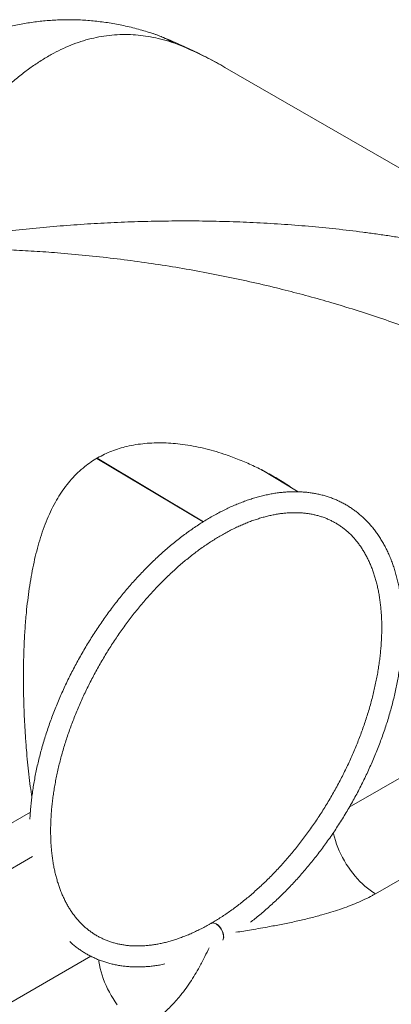
# Model space of a CAD drawing. Units: millimetres. Extents: x 0 to 42, y 0 to 29.8.
# Drawn here: x 32.2 to 34.2, y 19.3 to 24.5 of the extents above; entities that cross this region are included whole.
import ezdxf

# ---------------------------------------------------------------- set-up
doc = ezdxf.new("R2010")
doc.units = ezdxf.units.MM

msp = doc.modelspace()

# ---------------------------------------------------------------- linework, layer by layer
at = {"color": 7, "linetype": 'Continuous', "lineweight": 15}
for p, q in [((35.6227607, 22.9145272), (33.2657381, 24.2752074)), ((32.5802673, 22.1799041), (33.1493598, 21.8399031)), ((32.5814029, 22.1806101), (33.1504932, 21.8406104)), ((33.6582234, 22.000861), (33.462907, 22.1175517)), ((36.6320762, 21.3246018), (34.0724214, 19.8469445))]:
    msp.add_line(p, q, dxfattribs=at)
at = {"color": 8, "linetype": 'Continuous', "lineweight": 15}
for p, q in [((33.9318438, 20.3101071), (36.1444339, 21.5874082)), ((30.8348689, 19.4826422), (32.2241066, 20.2846321)), ((32.2360675, 20.0464274), (30.864037, 19.2543711)), ((30.2800863, 18.2019924), (32.5485549, 19.5115514))]:
    msp.add_line(p, q, dxfattribs=at)
at = {"color": 8, "linetype": 'Continuous', "lineweight": 15, "flags": 128}
for points in [[(33.8460652, 20.1739127), (33.8473916, 20.1680573), (33.852036, 20.1498341), (33.8574846, 20.1314989), (33.8637174, 20.1131186), (33.8707118, 20.0947601), (33.8784423, 20.0764906), (33.8868805, 20.0583766), (33.8959957, 20.0404843), (33.9057548, 20.0228789), (33.9161219, 20.0056247), (33.9270594, 19.9887847), (33.9385273, 19.9724203), (33.9504837, 19.9565911), (33.9628851, 19.9413551), (33.9756862, 19.9267677), (33.9888402, 19.9128822), (34.0022993, 19.8997493), (34.0160142, 19.8874168), (34.0299349, 19.8759298), (34.0440107, 19.8653302), (34.0581901, 19.8556567), (34.0724214, 19.8469445)], [(32.6896092, 19.2514352), (32.6781414, 19.2677997), (32.6672039, 19.2846397), (32.6568367, 19.3018939), (32.6470777, 19.3194992), (32.6379625, 19.3373915), (32.6295242, 19.3555055), (32.6217938, 19.3737751), (32.6147994, 19.3921335), (32.6085665, 19.4105139), (32.603118, 19.4288491), (32.5984735, 19.4470723), (32.5946502, 19.4651169), (32.591662, 19.4829171), (32.5903651, 19.4926903)]]:
    msp.add_lwpolyline(points, dxfattribs=at)
at = {"color": 7, "linetype": 'Continuous', "lineweight": 15, "flags": 128}
for points in [[(33.2189926, 19.6848062), (33.2132097, 19.6876557), (33.2075498, 19.6894667), (33.2021335, 19.6902008), (33.1970762, 19.6898422), (33.1924856, 19.6883986), (33.1909146, 19.6875887)], [(33.2196699, 19.6851973), (33.2138874, 19.6880469), (33.2082284, 19.6898585), (33.2028136, 19.6905934), (33.1977584, 19.6902361), (33.1931706, 19.688794), (33.1912524, 19.6877789)], [(33.2544106, 19.5977711), (33.2565615, 19.602425), (33.2580301, 19.6080573), (33.2586665, 19.6143478), (33.2584569, 19.6211623), (33.2574058, 19.6283556), (33.2555358, 19.6357744), (33.2528866, 19.6432606), (33.2495146, 19.6506546), (33.2454919, 19.6577988), (33.240904, 19.6645409), (33.2358488, 19.6707373), (33.230434, 19.676256), (33.2247751, 19.6809791), (33.2189926, 19.6848062)], [(33.2551312, 19.5981871), (33.2572782, 19.6028387), (33.2587427, 19.6084687), (33.2593746, 19.6147566), (33.2591607, 19.6215686), (33.2581054, 19.6287595), (33.2562313, 19.6361759), (33.2535782, 19.6436598), (33.2502027, 19.6510518), (33.2461768, 19.6581942), (33.2415863, 19.6649348), (33.2365289, 19.67113), (33.2311126, 19.6766477), (33.2254527, 19.6813703), (33.2196699, 19.6851973)]]:
    msp.add_lwpolyline(points, dxfattribs=at)
at = {"color": 8, "linetype": 'Continuous', "lineweight": 15}
for centre, radius, start, end in [((32.6552324, 23.7943021), 0.699033, 61.1104964, 72.1937055), ((32.7163858, 23.9274912), 0.5529799, 59.9910428, 68.6106979), ((32.2592016, 22.530704), 2.0140526, 60.0160888, 68.6345832)]:
    msp.add_arc(centre, radius, start, end, dxfattribs=at)
at = {"color": 7, "linetype": 'Continuous', "lineweight": 15}
msp.add_arc((32.614205, 23.666422), 0.8333333, 68.6154883, 72.1826951, dxfattribs=at)
for points, knots in [([(32.8690129, 24.4599105), (32.8565921, 24.4638142), (32.8312841, 24.4717681), (32.792787, 24.4824608), (32.7538069, 24.492258), (32.7149315, 24.5008984), (32.6761624, 24.5084228), (32.6374932, 24.5148361), (32.5989248, 24.5201508), (32.5604637, 24.5243762), (32.5221054, 24.5275218), (32.4839503, 24.5295944), (32.4457857, 24.5306088), (32.40779, 24.5305594), (32.3699167, 24.5294523), (32.3322203, 24.5272935), (32.2947144, 24.5240904), (32.2574163, 24.5198509), (32.2203456, 24.5145839), (32.183523, 24.5082999), (32.1469687, 24.5010103), (32.1107003, 24.4927272), (32.0747338, 24.4834634), (32.0390841, 24.473232), (32.0037644, 24.4620466), (31.9687866, 24.4499212), (31.9341603, 24.4368693), (31.8998926, 24.4229049), (31.8659886, 24.4080383), (31.8324487, 24.3922897), (31.7992764, 24.3756362), (31.7681014, 24.3590876), (31.7481944, 24.3476958), (31.7389891, 24.342428)], [0, 0, 0, 0, 0.032986582, 0.06721126, 0.101045996, 0.13453795, 0.167731169, 0.200666697, 0.233382785, 0.26591516, 0.298297326, 0.330577119, 0.362604111, 0.394553125, 0.426372471, 0.458088309, 0.489726058, 0.521310463, 0.552865804, 0.584410062, 0.615965324, 0.64755571, 0.679205643, 0.710940069, 0.742784698, 0.774766241, 0.806912674, 0.839253511, 0.871820104, 0.904645964, 0.937767114, 0.971222477, 1, 1, 1, 1]), ([(32.9929507, 24.4063426), (32.9742141, 24.41224), (32.9367327, 24.4240374), (32.8817387, 24.4366118), (32.8275753, 24.4455576), (32.7725928, 24.4507484), (32.7167856, 24.451945), (32.6601916, 24.4487991), (32.6044232, 24.4413991), (32.5492789, 24.4298233), (32.4947067, 24.4141411), (32.4409587, 24.3945326), (32.3881165, 24.3712151), (32.3351461, 24.3438511), (32.2817364, 24.3121554), (32.2278806, 24.2759834), (32.1745151, 24.2360128), (32.1220911, 24.1927446), (32.0705484, 24.1463792), (32.0198387, 24.0971053), (31.9694486, 24.044564), (31.9192651, 23.9887366), (31.8692579, 23.9296724), (31.8195641, 23.8676239), (31.7702354, 23.8027876), (31.7206493, 23.7344388), (31.6706138, 23.6622849), (31.6201072, 23.5862609), (31.5696976, 23.5072835), (31.5259605, 23.4361482), (31.4888528, 23.3740691), (31.4647567, 23.332928), (31.4500647, 23.3075034), (31.4454457, 23.2994758), (31.4445871, 23.2979824), (31.4444932, 23.297819)], [0, 0, 0, 0, 0.0306806997, 0.0613750914, 0.0920710458, 0.1227538774, 0.1563565908, 0.1899733323, 0.2235915641, 0.2571963104, 0.2910717884, 0.3249474702, 0.3582634669, 0.3915796186, 0.4267834894, 0.4619981802, 0.4972136441, 0.5324185696, 0.5666467021, 0.6008834864, 0.6351207107, 0.6693494433, 0.703751015, 0.7381526424, 0.7722079731, 0.8062633432, 0.8415572191, 0.8768592332, 0.9121613772, 0.9474554301, 0.9688643909, 0.9902733526, 0.9981921343, 0.9998021604, 1, 1, 1, 1]), ([(33.2657507, 24.2750881), (33.2621183, 24.2772191), (33.2435713, 24.2880996), (33.2095887, 24.3068249), (33.1637998, 24.3312186), (33.1174697, 24.3546118), (33.0706597, 24.3770941), (33.0233631, 24.39864), (32.9763995, 24.4188922), (32.941205, 24.4332798), (32.9219622, 24.4408488), (32.9180592, 24.442384)], [0, 0, 0, 0, 0.032733079, 0.167133057, 0.30152897, 0.435945093, 0.570407912, 0.704943776, 0.839578827, 0.967462758, 1, 1, 1, 1]), ([(31.4444932, 23.297819), (31.4447763, 23.2978733), (31.4473633, 23.2983688), (31.4612817, 23.301028), (31.5055495, 23.3093769), (31.5781473, 23.3225185), (31.6883416, 23.3412551), (31.8167782, 23.3612695), (31.9634086, 23.3815765), (32.1098466, 23.3993283), (32.2561716, 23.4145465), (32.4022378, 23.427221), (32.5475173, 23.4373176), (32.6917911, 23.444856), (32.8365196, 23.4499207), (32.9820221, 23.4524417), (33.1282453, 23.4523261), (33.2735249, 23.4495442), (33.4198335, 23.4440165), (33.5668859, 23.4356116), (33.7146037, 23.4241883), (33.860763, 23.4098606), (33.9812564, 23.3954863), (34.0767856, 23.3825217), (34.1481079, 23.3720435), (34.2188911, 23.3608373), (34.288783, 23.3489602), (34.3577502, 23.336429), (34.4257965, 23.3232542), (34.4932208, 23.3093787), (34.5690677, 23.2928251), (34.6529265, 23.2732318), (34.744284, 23.250188), (34.8342332, 23.2257635), (34.9226766, 23.199963), (35.0095106, 23.1728016), (35.0885914, 23.1463155), (35.1602649, 23.1208269), (35.2248834, 23.0965829), (35.2883055, 23.0716058), (35.3294174, 23.0543102), (35.3499733, 23.0456624)], [0, 0, 0, 0, 0.0001978384, 0.0018078543, 0.0097265862, 0.0311336314, 0.0525442391, 0.0867617498, 0.120979246, 0.1552558562, 0.1895324397, 0.2239220955, 0.2583272433, 0.2924199069, 0.3265282027, 0.3617537145, 0.3969791478, 0.4322788636, 0.4675784784, 0.5044112303, 0.5412438308, 0.5781739553, 0.6151038873, 0.6336670118, 0.6522301217, 0.6708075733, 0.6893850085, 0.7077023307, 0.7260196356, 0.7443522932, 0.7626849312, 0.7884898885, 0.8142977437, 0.8401023806, 0.8660240459, 0.8919490782, 0.9178703261, 0.938386266, 0.9589021494, 0.9794511073, 1, 1, 1, 1]), ([(35.5313151, 22.1938429), (35.5045149, 22.2141959), (35.4509067, 22.254908), (35.3661429, 22.3146177), (35.2829337, 22.3701811), (35.2016387, 22.4216321), (35.1229157, 22.4691629), (35.0421634, 22.5156833), (34.9595025, 22.5611354), (34.8676079, 22.6093619), (34.7659751, 22.6599487), (34.6549203, 22.7120486), (34.5422444, 22.7618672), (34.4252652, 22.810607), (34.3030876, 22.8584041), (34.1756782, 22.9050248), (34.0461517, 22.949267), (33.9180637, 22.9899986), (33.7917106, 23.0273939), (33.6673437, 23.0616457), (33.5368346, 23.0949681), (33.4000951, 23.1270333), (33.2570715, 23.1574997), (33.1127512, 23.1851997), (32.9667174, 23.2101947), (32.819056, 23.2324164), (32.6698543, 23.2518082), (32.5198039, 23.2682585), (32.3779392, 23.2809416), (32.2444865, 23.2904171), (32.1195992, 23.2972171), (31.9944053, 23.3019619), (31.8728243, 23.3045539), (31.7549344, 23.3051958), (31.6437301, 23.3041165), (31.5542691, 23.3019381), (31.4953371, 23.2998937), (31.4680482, 23.2988161), (31.4554064, 23.2982887), (31.4491797, 23.2980225), (31.4461664, 23.297892), (31.4447703, 23.2978311), (31.4444932, 23.297819)], [0, 0, 0, 0, 0.028201984, 0.056412291, 0.084615137, 0.108449053, 0.132294964, 0.15614571, 0.179993181, 0.203828406, 0.233939529, 0.264050859, 0.29351712, 0.322983544, 0.354686628, 0.38640344, 0.418121196, 0.449825569, 0.479075782, 0.508330878, 0.537581414, 0.570178155, 0.602786863, 0.63539613, 0.667993635, 0.700964799, 0.733947284, 0.76693013, 0.799901786, 0.827029304, 0.854162798, 0.881296379, 0.908424014, 0.93305178, 0.95767955, 0.980402875, 0.990921415, 0.995793864, 0.998051246, 0.999097115, 0.999820792, 1, 1, 1, 1]), ([(32.231973, 20.3635702), (32.2292395, 20.3829914), (32.2235124, 20.4236809), (32.215963, 20.4866703), (32.2090442, 20.5520474), (32.2027091, 20.6220145), (32.197122, 20.6965511), (32.1925241, 20.7755896), (32.1892516, 20.8547844), (32.1873347, 20.9338657), (32.1868043, 21.0125647), (32.1877335, 21.0944238), (32.1904208, 21.1792415), (32.1952795, 21.2667522), (32.2017998, 21.3464039), (32.2095397, 21.4183374), (32.2180885, 21.4827933), (32.2282835, 21.5462303), (32.2401965, 21.6082043), (32.253933, 21.6686648), (32.2696698, 21.7275211), (32.2877015, 21.7848949), (32.3082242, 21.8404961), (32.3314448, 21.8940286), (32.3566003, 21.9433803), (32.3836388, 21.9885773), (32.412351, 22.029723), (32.4438336, 22.0683445), (32.478098, 22.104069), (32.5131805, 22.1348361), (32.5486907, 22.1609047), (32.5840369, 22.1828581), (32.6211706, 22.2022504), (32.659863, 22.2190041), (32.6998772, 22.2330529), (32.7428893, 22.2448216), (32.7889533, 22.2538815), (32.8379718, 22.2600407), (32.8878362, 22.2630761), (32.9382487, 22.2631509), (32.9889163, 22.2604237), (33.0413052, 22.2548524), (33.0952829, 22.2462979), (33.1507266, 22.2346704), (33.2058117, 22.2203877), (33.2671051, 22.2015444), (33.3342134, 22.1771561), (33.4065119, 22.1461723), (33.4775759, 22.1111588), (33.5468342, 22.0718404), (33.5962454, 22.0414411), (33.6215944, 22.0231961), (33.6252845, 22.0205401)], [0, 0, 0, 0, 0.018126563, 0.037977199, 0.057819412, 0.07762739, 0.101161811, 0.124749014, 0.148368789, 0.171995296, 0.195598056, 0.219142873, 0.24604312, 0.272960758, 0.299861605, 0.320518768, 0.341192187, 0.361864177, 0.382519389, 0.402860916, 0.423259745, 0.443675496, 0.464076314, 0.484440636, 0.504759101, 0.522849031, 0.540998215, 0.559155982, 0.577283083, 0.595354433, 0.610504229, 0.625709593, 0.640945843, 0.656184995, 0.67139707, 0.686551358, 0.703713716, 0.720921411, 0.738164372, 0.755421243, 0.772661086, 0.78984494, 0.808717547, 0.827608506, 0.846503063, 0.86538058, 0.891236903, 0.917110848, 0.942969634, 0.969237946, 0.995521947, 1, 1, 1, 1]), ([(33.4027123, 19.6944747), (33.4104477, 19.7004152), (33.4271746, 19.7132609), (33.4526994, 19.7339511), (33.4793003, 19.7563242), (33.5056908, 19.7794487), (33.5318569, 19.80328), (33.5577789, 19.8278065), (33.5834385, 19.8530073), (33.6088175, 19.8788635), (33.6338977, 19.9053551), (33.6586612, 19.932462), (33.6830902, 19.9601636), (33.7071674, 19.9884388), (33.7308753, 20.0172663), (33.7541969, 20.0466245), (33.7771154, 20.0764911), (33.7996142, 20.1068439), (33.821677, 20.1376602), (33.8432877, 20.1689169), (33.8644306, 20.2005907), (33.8850902, 20.232658), (33.9052514, 20.2650951), (33.9248993, 20.2978778), (33.9440195, 20.3309818), (33.9625977, 20.3643826), (33.9806202, 20.3980554), (33.9980734, 20.4319751), (34.0149444, 20.4661169), (34.0312204, 20.5004555), (34.0468891, 20.5349656), (34.0619388, 20.5696219), (34.0763578, 20.604399), (34.0901351, 20.6392712), (34.1032601, 20.674213), (34.1157225, 20.7091988), (34.1275124, 20.7442031), (34.1386206, 20.7792003), (34.1490379, 20.8141647), (34.158756, 20.8490709), (34.1677666, 20.8838935), (34.1760622, 20.9186069), (34.1836354, 20.9531859), (34.1904796, 20.9876052), (34.1965882, 21.0218398), (34.2019555, 21.0558644), (34.2065758, 21.0896544), (34.2104442, 21.1231847), (34.2135561, 21.1564306), (34.2159073, 21.1893676), (34.217494, 21.2219711), (34.2183132, 21.2542167), (34.2183619, 21.28608), (34.217638, 21.3175366), (34.2161398, 21.3485623), (34.2138661, 21.3791325), (34.2108165, 21.4092225), (34.2069911, 21.438808), (34.2023908, 21.4678646), (34.1970174, 21.496368), (34.1908734, 21.5242939), (34.1839622, 21.5516182), (34.1762884, 21.5783168), (34.1678574, 21.6043659), (34.158676, 21.6297421), (34.1487521, 21.6544222), (34.1380947, 21.6783838), (34.126714, 21.7016052), (34.1146216, 21.7240655), (34.1018299, 21.7457452), (34.0883526, 21.7666256), (34.0742038, 21.7866898), (34.0593986, 21.805922), (34.0439526, 21.8243081), (34.0278813, 21.8418354), (34.0112006, 21.8584926), (33.993926, 21.8742698), (33.9760731, 21.8891582), (33.9576568, 21.9031498), (33.9386917, 21.9162378), (33.9191917, 21.9284154), (33.8991709, 21.9396763), (33.8786437, 21.9500141), (33.8576242, 21.9594225), (33.8361265, 21.9678957), (33.8141636, 21.9754279), (33.7917488, 21.9820135), (33.7688957, 21.9876468), (33.7456185, 21.9923218), (33.7219323, 21.9960331), (33.697853, 21.9987752), (33.6733973, 22.0005433), (33.6485834, 22.0013329), (33.6234301, 22.0011407), (33.5979575, 21.9999641), (33.5721864, 21.9978019), (33.5461385, 21.9946538), (33.5198362, 21.9905211), (33.4933023, 21.9854062), (33.4665598, 21.9793129), (33.4396319, 21.9722463), (33.4125421, 21.9642126), (33.3853134, 21.9552193), (33.3579688, 21.9452749), (33.3305312, 21.9343887), (33.3030229, 21.9225712), (33.2754662, 21.9098335), (33.2478828, 21.8961874), (33.2202942, 21.8816456), (33.1927219, 21.8662212), (33.1651869, 21.8499283), (33.1377098, 21.8327811), (33.110311, 21.8147944), (33.0830105, 21.7959836), (33.0558279, 21.7763643), (33.0287829, 21.7559526), (33.0018949, 21.7347653), (32.9751831, 21.7128193), (32.9486665, 21.6901322), (32.9223641, 21.6667219), (32.8962945, 21.6426067), (32.8704764, 21.6178055), (32.844928, 21.5923373), (32.8196677, 21.5662218), (32.7947134, 21.5394789), (32.770083, 21.512129), (32.7457941, 21.484193), (32.7218642, 21.4556919), (32.6983104, 21.4266472), (32.6751498, 21.3970808), (32.652399, 21.3670149), (32.6300745, 21.3364719), (32.6081926, 21.3054748), (32.5867692, 21.2740466), (32.5658198, 21.2422109), (32.5453599, 21.2099911), (32.5254045, 21.1774114), (32.5059682, 21.1444959), (32.4870655, 21.1112689), (32.4687103, 21.0777552), (32.4509164, 21.0439795), (32.433697, 21.009967), (32.4170651, 20.9757426), (32.4010332, 20.9413316), (32.3856133, 20.9067593), (32.3708173, 20.8720511), (32.3566564, 20.8372325), (32.3431416, 20.8023291), (32.3302833, 20.7673664), (32.3180916, 20.73237), (32.3065762, 20.6973655), (32.2957463, 20.6623785), (32.2856107, 20.6274345), (32.2761777, 20.5925591), (32.2674553, 20.5577776), (32.2594509, 20.5231155), (32.2521717, 20.488598), (32.2456241, 20.4542504), (32.2398148, 20.4200978), (32.2347479, 20.3861646), (32.2304347, 20.3524784), (32.2268577, 20.3190535), (32.224105, 20.285954), (32.2224576, 20.2617292), (32.2219669, 20.2486582), (32.2218819, 20.2463946)], [0, 0, 0, 0, 0.005342121, 0.011551646, 0.017759452, 0.023965521, 0.030169862, 0.036372502, 0.042573486, 0.048772872, 0.054970731, 0.061167141, 0.067362189, 0.073555968, 0.079748576, 0.085940114, 0.092130687, 0.098320403, 0.104509369, 0.110697697, 0.116885497, 0.123072883, 0.129259967, 0.135446861, 0.141633681, 0.14782054, 0.154007515, 0.160194719, 0.166382266, 0.172570272, 0.178758849, 0.184948111, 0.191138173, 0.197329145, 0.203521139, 0.209714265, 0.21590863, 0.222104339, 0.228301493, 0.234500189, 0.240700516, 0.24690256, 0.253106393, 0.259312079, 0.265519668, 0.271729192, 0.277940665, 0.284154075, 0.290369382, 0.296586513, 0.302805355, 0.309025748, 0.315247479, 0.321470272, 0.327693782, 0.333917534, 0.340140873, 0.346363157, 0.352583634, 0.358801442, 0.365015603, 0.371225025, 0.37742851, 0.383624763, 0.389812416, 0.395990053, 0.402156249, 0.408309613, 0.414448843, 0.42057278, 0.426680472, 0.432771235, 0.438844702, 0.444900874, 0.450940154, 0.456963362, 0.462971738, 0.468966924, 0.474950933, 0.480926091, 0.486894977, 0.492860351, 0.49882483, 0.504790564, 0.510760373, 0.516736947, 0.522722765, 0.528720026, 0.534730596, 0.540755965, 0.546797221, 0.552855046, 0.558929717, 0.565021138, 0.571128871, 0.577252185, 0.58339011, 0.589541498, 0.595705072, 0.601879488, 0.608063377, 0.61425539, 0.620454227, 0.626658666, 0.632867578, 0.639079938, 0.64529483, 0.651511448, 0.657729091, 0.663947148, 0.670164977, 0.676382187, 0.682598458, 0.688813538, 0.695027232, 0.701239394, 0.707449925, 0.713658759, 0.719865863, 0.726071231, 0.73227488, 0.738476844, 0.744677174, 0.750875934, 0.757073197, 0.763269045, 0.769463569, 0.775656862, 0.781849025, 0.788040161, 0.794230374, 0.800419773, 0.806608468, 0.812796569, 0.818984189, 0.825171438, 0.831358432, 0.837545283, 0.843732105, 0.849918997, 0.856106051, 0.86229338, 0.868481099, 0.874669321, 0.880858162, 0.887047734, 0.89323815, 0.899429522, 0.905621961, 0.911815575, 0.918010471, 0.924206752, 0.930404518, 0.936603863, 0.942804875, 0.949007634, 0.955212209, 0.96141866, 0.967627028, 0.97383734, 0.980049599, 0.986263782, 0.992479838, 0.998697677, 1, 1, 1, 1]), ([(33.1909124, 19.6875875), (33.1864742, 19.6850502), (33.1735779, 19.6776773), (33.1522628, 19.6661208), (33.1270119, 19.6532124), (33.1018639, 19.6411911), (33.0768396, 19.6300496), (33.0519605, 19.619798), (33.0272476, 19.6104408), (33.002721, 19.6019827), (32.9784002, 19.5944272), (32.954304, 19.5877773), (32.9304504, 19.582035), (32.9068565, 19.577202), (32.8835387, 19.5732793), (32.860512, 19.5702677), (32.8377908, 19.5681677), (32.8153884, 19.56698), (32.793317, 19.5667053), (32.7715885, 19.5673446), (32.7502137, 19.5688995), (32.7292037, 19.5713722), (32.7085692, 19.5747653), (32.6883219, 19.579082), (32.6684742, 19.5843256), (32.6490401, 19.5904992), (32.6300354, 19.5976052), (32.6114778, 19.6056442), (32.593387, 19.614615), (32.5757843, 19.6245132), (32.558693, 19.6353303), (32.5421367, 19.647054), (32.5261373, 19.6596686), (32.510713, 19.6731573), (32.4958788, 19.6875026), (32.4816469, 19.7026864), (32.468027, 19.7186912), (32.4550269, 19.7355), (32.4426525, 19.7530968), (32.4309089, 19.7714668), (32.4198006, 19.7905957), (32.4093321, 19.8104699), (32.3995078, 19.8310759), (32.3903324, 19.8524005), (32.381811, 19.8744301), (32.3739489, 19.8971506), (32.3667518, 19.9205474), (32.3602254, 19.9446051), (32.3543756, 19.9693074), (32.3492081, 19.9946373), (32.3447287, 20.0205767), (32.3409427, 20.0471069), (32.3378553, 20.0742079), (32.3354711, 20.1018592), (32.3337944, 20.1300392), (32.3328288, 20.1587254), (32.3325774, 20.1878946), (32.3330426, 20.2175231), (32.3342263, 20.2475869), (32.3361295, 20.2780611), (32.3387526, 20.3089206), (32.3420955, 20.3401395), (32.346157, 20.3716917), (32.3509357, 20.4035505), (32.356429, 20.4356892), (32.3626339, 20.4680804), (32.3695466, 20.5006965), (32.3771626, 20.53351), (32.3854767, 20.5664928), (32.3944829, 20.5996169), (32.4041748, 20.632854), (32.4145451, 20.6661757), (32.4255859, 20.6995538), (32.4372886, 20.7329597), (32.4496442, 20.766365), (32.4626428, 20.7997414), (32.476274, 20.8330604), (32.4905269, 20.8662937), (32.5053897, 20.8994131), (32.5208505, 20.9323905), (32.5368963, 20.965198), (32.553514, 20.9978078), (32.5706897, 21.0301924), (32.5884092, 21.0623242), (32.6066574, 21.0941763), (32.6254191, 21.1257218), (32.6446784, 21.1569339), (32.6644189, 21.1877863), (32.6846238, 21.2182532), (32.7052759, 21.2483089), (32.7263575, 21.2779282), (32.7478506, 21.3070864), (32.7697367, 21.3357591), (32.7919968, 21.3639223), (32.8146119, 21.3915527), (32.8375622, 21.4186273), (32.8608278, 21.4451236), (32.8843885, 21.4710197), (32.9082236, 21.4962943), (32.9323124, 21.5209267), (32.9566336, 21.5448966), (32.9811659, 21.5681847), (33.0058876, 21.5907721), (33.0307769, 21.6126405), (33.0558118, 21.6337726), (33.08097, 21.6541517), (33.1062293, 21.6737617), (33.1315671, 21.6925876), (33.1569611, 21.7106149), (33.1823886, 21.7278301), (33.2078271, 21.7442206), (33.2332542, 21.7597745), (33.2586474, 21.774481), (33.2839844, 21.7883299), (33.3092432, 21.8013123), (33.3344021, 21.8134199), (33.3594391, 21.8246454), (33.3843329, 21.8349823), (33.4090626, 21.8444251), (33.4336079, 21.8529693), (33.4579492, 21.8606111), (33.4820676, 21.8673476), (33.5059451, 21.8731766), (33.5295645, 21.8780966), (33.5529094, 21.8821062), (33.5759644, 21.8852049), (33.5987154, 21.8873919), (33.6211488, 21.8886667), (33.6432523, 21.8890287), (33.6650141, 21.8884767), (33.6864231, 21.8870093), (33.7074685, 21.8846244), (33.7281393, 21.8813193), (33.7484241, 21.877091), (33.7683105, 21.871936), (33.7877848, 21.8658513), (33.8068312, 21.8588345), (33.8254323, 21.8508845), (33.8435686, 21.8420026), (33.8612189, 21.8321927), (33.87836, 21.8214629), (33.8949683, 21.8098252), (33.9110217, 21.7972949), (33.9265016, 21.7838889), (33.9413928, 21.7696247), (33.9556827, 21.7545202), (33.9693613, 21.7385931), (33.982421, 21.7218604), (33.9948554, 21.7043381), (34.0066594, 21.6860413), (34.0178285, 21.6669843), (34.0283583, 21.6471808), (34.0382444, 21.626644), (34.0474819, 21.6053874), (34.056066, 21.5834246), (34.0639913, 21.5607694), (34.0712521, 21.5374366), (34.0778429, 21.5134413), (34.0837576, 21.4887999), (34.0889905, 21.4635291), (34.0935358, 21.4376471), (34.0973883, 21.4111726), (34.1005426, 21.3841252), (34.1029942, 21.3565255), (34.1047386, 21.3283951), (34.1057722, 21.2997562), (34.106092, 21.2706321), (34.1056952, 21.2410464), (34.1045803, 21.2110232), (34.1027458, 21.180587), (34.1001914, 21.1497633), (34.0969173, 21.1185776), (34.0929243, 21.0870561), (34.088214, 21.0552253), (34.0827888, 21.0231122), (34.0766517, 20.990744), (34.0698064, 20.9581481), (34.0622574, 20.9253523), (34.0540098, 20.8923844), (34.0450694, 20.8592726), (34.0354427, 20.8260451), (34.0251368, 20.7927302), (34.0141597, 20.7593563), (34.0025198, 20.7259518), (33.9902261, 20.6925452), (33.9772885, 20.6591649), (33.9637172, 20.6258392), (33.9495233, 20.5925965), (33.9347181, 20.559465), (33.919314, 20.5264728), (33.9033234, 20.4936478), (33.8867598, 20.461018), (33.8696367, 20.4286107), (33.8519686, 20.3964535), (33.8337702, 20.3645735), (33.8150568, 20.3329977), (33.7958444, 20.3017526), (33.7761491, 20.2708647), (33.7559878, 20.2403599), (33.7353777, 20.2102638), (33.7143363, 20.1806018), (33.6928817, 20.1513985), (33.6710324, 20.1226784), (33.6488071, 20.0944654), (33.6262252, 20.0667832), (33.603306, 20.0396545), (33.5800696, 20.0131021), (33.5565363, 19.9871477), (33.5327264, 19.9618128), (33.508661, 19.9371182), (33.484361, 19.9130842), (33.459848, 19.8897301), (33.4351434, 19.8670751), (33.4102691, 19.8451372), (33.3852472, 19.8239341), (33.3600998, 19.8034824), (33.3348493, 19.7837983), (33.3095179, 19.7648967), (33.2841284, 19.7467933), (33.258703, 19.7294972), (33.233265, 19.7130376), (33.2108869, 19.6992465), (33.1970036, 19.6911398), (33.1915879, 19.6879774)], [0, 0, 0, 0, 0.002356962, 0.006848789, 0.011339635, 0.01582999, 0.020320202, 0.024810599, 0.0293017, 0.033794122, 0.038288591, 0.042785952, 0.047287177, 0.051793374, 0.056305787, 0.0608258, 0.065354921, 0.069894769, 0.074447038, 0.079013448, 0.083595681, 0.088195279, 0.092813537, 0.097451356, 0.102109091, 0.106786392, 0.111482063, 0.116193975, 0.120919049, 0.12565335, 0.130392293, 0.135129653, 0.139860251, 0.144579764, 0.149284637, 0.153972242, 0.158640922, 0.163289933, 0.167919321, 0.172529763, 0.177122403, 0.181698695, 0.186260275, 0.190808853, 0.195346132, 0.199873754, 0.204393258, 0.208906061, 0.213413443, 0.217916547, 0.222416377, 0.226913809, 0.231409596, 0.23590438, 0.240398703, 0.244892953, 0.249387449, 0.253882516, 0.258378416, 0.262875353, 0.267373484, 0.271872925, 0.276373757, 0.280876031, 0.285379771, 0.289884982, 0.294391651, 0.298899749, 0.303409235, 0.307920058, 0.312432159, 0.316945472, 0.321459926, 0.325975444, 0.330491948, 0.335009356, 0.339527582, 0.344046542, 0.348566149, 0.353086313, 0.357606947, 0.362127962, 0.366649267, 0.371170773, 0.375692389, 0.380214025, 0.384735567, 0.389256918, 0.393777988, 0.398298686, 0.402818922, 0.407338605, 0.411857646, 0.416375956, 0.420893445, 0.425410025, 0.429925612, 0.434440119, 0.438953465, 0.443465572, 0.447976363, 0.452485768, 0.456993725, 0.461500176, 0.466005074, 0.470508384, 0.475010085, 0.479510172, 0.484008661, 0.48850559, 0.493001028, 0.497495075, 0.501987873, 0.506479607, 0.510970517, 0.515460904, 0.519951123, 0.524441481, 0.52893249, 0.533424756, 0.537918995, 0.54241604, 0.54691685, 0.551422521, 0.555934283, 0.560453507, 0.56498169, 0.569520441, 0.574071449, 0.578636436, 0.583217087, 0.587814966, 0.592431396, 0.597067322, 0.601723158, 0.606398628, 0.611092622, 0.615803101, 0.620527076, 0.625260686, 0.629999395, 0.634737155, 0.639468595, 0.644189334, 0.648895733, 0.653585075, 0.658255608, 0.662906507, 0.667537748, 0.672149956, 0.676744237, 0.681322022, 0.685884934, 0.690434679, 0.694972965, 0.699501441, 0.704021657, 0.708535042, 0.713042891, 0.717546358, 0.722046461, 0.726544087, 0.731040002, 0.735534857, 0.740029203, 0.744523449, 0.749017906, 0.753512907, 0.758008718, 0.762505548, 0.767003559, 0.771502872, 0.776003568, 0.780505702, 0.785009302, 0.789514373, 0.794020904, 0.798528867, 0.803038222, 0.80754892, 0.812060902, 0.816574102, 0.82108845, 0.82560387, 0.830120284, 0.834637608, 0.83915576, 0.843674654, 0.848194202, 0.852714318, 0.857234911, 0.861755893, 0.866277174, 0.870798664, 0.875320274, 0.879841912, 0.884363468, 0.888884841, 0.893405942, 0.897926679, 0.902446963, 0.906966703, 0.911485809, 0.916004192, 0.920521763, 0.925038435, 0.92955412, 0.934068734, 0.938582194, 0.943094422, 0.947605342, 0.952114883, 0.95662298, 0.961129577, 0.965634625, 0.970138088, 0.974639944, 0.979140185, 0.983638825, 0.9881359, 0.992631477, 0.997125652, 1, 1, 1, 1]), ([(33.190912, 19.6875799), (33.186474, 19.6850456), (33.1735781, 19.6776815), (33.1522627, 19.6661194), (33.1270119, 19.6532128), (33.1018639, 19.641191), (33.0768396, 19.6300496), (33.0519605, 19.619798), (33.0272476, 19.6104408), (33.002721, 19.6019827), (32.9784002, 19.5944272), (32.954304, 19.5877773), (32.9304504, 19.582035), (32.9068565, 19.577202), (32.8835387, 19.5732793), (32.860512, 19.5702677), (32.8377908, 19.5681677), (32.8153884, 19.56698), (32.793317, 19.5667053), (32.7715885, 19.5673446), (32.7502137, 19.5688995), (32.7292037, 19.5713722), (32.7085692, 19.5747653), (32.6883219, 19.579082), (32.6684742, 19.5843256), (32.6490401, 19.5904992), (32.6300354, 19.5976052), (32.6114778, 19.6056442), (32.593387, 19.614615), (32.5757843, 19.6245132), (32.558693, 19.6353303), (32.5421367, 19.647054), (32.5261373, 19.6596686), (32.510713, 19.6731573), (32.4958788, 19.6875026), (32.4816469, 19.7026864), (32.468027, 19.7186912), (32.4550269, 19.7355), (32.4426525, 19.7530968), (32.4309089, 19.7714668), (32.4198006, 19.7905957), (32.4093321, 19.8104699), (32.3995078, 19.8310759), (32.3903324, 19.8524005), (32.381811, 19.8744301), (32.3739489, 19.8971506), (32.3667518, 19.9205474), (32.3602254, 19.9446051), (32.3543756, 19.9693074), (32.3492081, 19.9946373), (32.3447287, 20.0205767), (32.3409427, 20.0471069), (32.3378553, 20.0742079), (32.3354711, 20.1018592), (32.3337944, 20.1300392), (32.3328288, 20.1587254), (32.3325774, 20.1878946), (32.3330426, 20.2175231), (32.3342263, 20.2475869), (32.3361295, 20.2780611), (32.3387526, 20.3089206), (32.3420955, 20.3401395), (32.346157, 20.3716917), (32.3509357, 20.4035505), (32.356429, 20.4356892), (32.3626339, 20.4680804), (32.3695466, 20.5006965), (32.3771626, 20.53351), (32.3854767, 20.5664928), (32.3944829, 20.5996169), (32.4041748, 20.632854), (32.4145451, 20.6661757), (32.4255859, 20.6995538), (32.4372886, 20.7329597), (32.4496442, 20.766365), (32.4626428, 20.7997414), (32.476274, 20.8330604), (32.4905269, 20.8662937), (32.5053897, 20.8994131), (32.5208505, 20.9323905), (32.5368963, 20.965198), (32.553514, 20.9978078), (32.5706897, 21.0301924), (32.5884092, 21.0623242), (32.6066574, 21.0941763), (32.6254191, 21.1257218), (32.6446784, 21.1569339), (32.6644189, 21.1877863), (32.6846238, 21.2182532), (32.7052759, 21.2483089), (32.7263575, 21.2779282), (32.7478506, 21.3070864), (32.7697367, 21.3357591), (32.7919968, 21.3639223), (32.8146119, 21.3915527), (32.8375622, 21.4186273), (32.8608278, 21.4451236), (32.8843885, 21.4710197), (32.9082236, 21.4962943), (32.9323124, 21.5209267), (32.9566336, 21.5448966), (32.9811659, 21.5681847), (33.0058876, 21.5907721), (33.0307769, 21.6126405), (33.0558118, 21.6337726), (33.08097, 21.6541517), (33.1062293, 21.6737617), (33.1315671, 21.6925876), (33.1569611, 21.7106149), (33.1823886, 21.7278301), (33.2078271, 21.7442206), (33.2332542, 21.7597745), (33.2586474, 21.774481), (33.2839844, 21.7883299), (33.3092432, 21.8013123), (33.3344021, 21.8134199), (33.3594391, 21.8246454), (33.3843329, 21.8349823), (33.4090626, 21.8444251), (33.4336079, 21.8529693), (33.4579492, 21.8606111), (33.4820676, 21.8673476), (33.5059451, 21.8731766), (33.5295645, 21.8780966), (33.5529094, 21.8821062), (33.5759644, 21.8852049), (33.5987154, 21.8873919), (33.6211488, 21.8886667), (33.6432523, 21.8890287), (33.6650141, 21.8884767), (33.6864231, 21.8870093), (33.7074685, 21.8846244), (33.7281393, 21.8813193), (33.7484241, 21.877091), (33.7683105, 21.871936), (33.7877848, 21.8658513), (33.8068312, 21.8588345), (33.8254323, 21.8508845), (33.8435686, 21.8420026), (33.8612189, 21.8321927), (33.87836, 21.8214629), (33.8949683, 21.8098252), (33.9110217, 21.7972949), (33.9265016, 21.7838889), (33.9413928, 21.7696247), (33.9556827, 21.7545202), (33.9693613, 21.7385931), (33.982421, 21.7218604), (33.9948554, 21.7043381), (34.0066594, 21.6860413), (34.0178285, 21.6669843), (34.0283583, 21.6471808), (34.0382444, 21.626644), (34.0474819, 21.6053874), (34.056066, 21.5834246), (34.0639913, 21.5607694), (34.0712521, 21.5374366), (34.0778429, 21.5134413), (34.0837576, 21.4887999), (34.0889905, 21.4635291), (34.0935358, 21.4376471), (34.0973883, 21.4111726), (34.1005426, 21.3841252), (34.1029942, 21.3565255), (34.1047386, 21.3283951), (34.1057722, 21.2997562), (34.106092, 21.2706321), (34.1056952, 21.2410464), (34.1045803, 21.2110232), (34.1027458, 21.180587), (34.1001914, 21.1497633), (34.0969173, 21.1185776), (34.0929243, 21.0870561), (34.088214, 21.0552253), (34.0827888, 21.0231122), (34.0766517, 20.990744), (34.0698064, 20.9581481), (34.0622574, 20.9253523), (34.0540098, 20.8923844), (34.0450694, 20.8592726), (34.0354427, 20.8260451), (34.0251368, 20.7927302), (34.0141597, 20.7593563), (34.0025198, 20.7259518), (33.9902261, 20.6925452), (33.9772885, 20.6591649), (33.9637172, 20.6258392), (33.9495233, 20.5925965), (33.9347181, 20.559465), (33.919314, 20.5264728), (33.9033234, 20.4936478), (33.8867598, 20.461018), (33.8696367, 20.4286107), (33.8519686, 20.3964535), (33.8337702, 20.3645735), (33.8150568, 20.3329977), (33.7958444, 20.3017526), (33.7761491, 20.2708647), (33.7559878, 20.2403599), (33.7353777, 20.2102638), (33.7143363, 20.1806018), (33.6928817, 20.1513985), (33.6710324, 20.1226784), (33.6488071, 20.0944654), (33.6262252, 20.0667832), (33.603306, 20.0396545), (33.5800696, 20.0131021), (33.5565363, 19.9871477), (33.5327264, 19.9618128), (33.508661, 19.9371182), (33.484361, 19.9130842), (33.459848, 19.8897301), (33.4351434, 19.8670751), (33.4102691, 19.8451372), (33.3852472, 19.8239341), (33.3600998, 19.8034824), (33.3348493, 19.7837983), (33.3095179, 19.7648966), (33.2841284, 19.7467936), (33.2587029, 19.7294958), (33.2332652, 19.7130428), (33.2108863, 19.6992301), (33.1967791, 19.6910311), (33.1911373, 19.6877124), (33.190912, 19.6875799)], [0, 0, 0, 0, 0.002356681, 0.00684797, 0.01133828, 0.015828098, 0.020317773, 0.024807634, 0.029298198, 0.033790083, 0.038284015, 0.042780838, 0.047281525, 0.051787182, 0.056299057, 0.060818529, 0.065347109, 0.069886414, 0.074438138, 0.079004003, 0.083585687, 0.088184736, 0.092802442, 0.097439706, 0.102096885, 0.106773626, 0.111468736, 0.116180085, 0.120904594, 0.125638329, 0.130376705, 0.1351135, 0.139843532, 0.14456248, 0.14926679, 0.153953836, 0.158621958, 0.163270413, 0.167899247, 0.172509138, 0.177101228, 0.181676974, 0.186238009, 0.190786043, 0.19532278, 0.19984986, 0.204368824, 0.208881087, 0.213387931, 0.217890496, 0.222389789, 0.226886683, 0.231381932, 0.235876178, 0.240369965, 0.244863677, 0.249357636, 0.253852166, 0.258347528, 0.262843927, 0.267341521, 0.271840424, 0.276340718, 0.280842453, 0.285345655, 0.289850328, 0.294356458, 0.298864017, 0.303372963, 0.307883247, 0.312394809, 0.316907583, 0.321421497, 0.325936475, 0.330452439, 0.334969307, 0.339486993, 0.344005413, 0.348524479, 0.353044103, 0.357564197, 0.362084671, 0.366605435, 0.3711264, 0.375647476, 0.380168572, 0.384689573, 0.389210384, 0.393730914, 0.398251071, 0.402770767, 0.40728991, 0.41180841, 0.416326179, 0.420843128, 0.425359169, 0.429874216, 0.434388183, 0.43890099, 0.443412557, 0.447922809, 0.452431675, 0.456939093, 0.461445005, 0.465949364, 0.470452136, 0.474953299, 0.479452848, 0.483950799, 0.488447191, 0.492942091, 0.497435601, 0.501927862, 0.506419059, 0.510909432, 0.515399283, 0.519888964, 0.524378786, 0.528869258, 0.533360987, 0.537854689, 0.542351196, 0.546851468, 0.5513566, 0.555867823, 0.560386506, 0.564914148, 0.569452356, 0.57400282, 0.578567261, 0.583147365, 0.587744695, 0.592360573, 0.596995944, 0.601651224, 0.606326135, 0.611019568, 0.615729484, 0.620452894, 0.625185937, 0.629924081, 0.634661274, 0.639392148, 0.644112323, 0.64881816, 0.65350694, 0.658176915, 0.662827258, 0.667457946, 0.672069602, 0.676663334, 0.681240572, 0.685802938, 0.69035214, 0.694889883, 0.699417817, 0.703937493, 0.708450339, 0.712957649, 0.717460577, 0.721960142, 0.726457231, 0.730952608, 0.735446925, 0.739940735, 0.744434443, 0.748928363, 0.753422827, 0.7579181, 0.762414393, 0.766911866, 0.77141064, 0.775910799, 0.780412395, 0.784915456, 0.789419989, 0.793925981, 0.798433405, 0.802942221, 0.80745238, 0.811963822, 0.816476483, 0.820990291, 0.825505172, 0.830021045, 0.83453783, 0.839055441, 0.843573795, 0.848092803, 0.852612378, 0.857132431, 0.861652872, 0.866173613, 0.870694563, 0.875215632, 0.879736729, 0.884257744, 0.888778577, 0.893299137, 0.897819334, 0.902339078, 0.906858278, 0.911376843, 0.915894686, 0.920411717, 0.924927849, 0.929442994, 0.933957068, 0.938469989, 0.942981678, 0.947492058, 0.95200106, 0.956508618, 0.961014676, 0.965519186, 0.970022111, 0.974523428, 0.979023131, 0.983521233, 0.988017771, 0.99251281, 0.997006448, 0.999880452, 1, 1, 1, 1]), ([(32.4348859, 19.590526), (32.4405486, 19.5854445), (32.4519918, 19.5751758), (32.4699761, 19.5608078), (32.4886061, 19.5471672), (32.5077918, 19.5344502), (32.5275033, 19.5226415), (32.5477308, 19.5117533), (32.5684587, 19.5017905), (32.5896731, 19.4927595), (32.6113604, 19.4846661), (32.6335077, 19.4775159), (32.6561014, 19.4713147), (32.6791277, 19.4660681), (32.7025721, 19.461782), (32.7264192, 19.458462), (32.7506528, 19.4561131), (32.7752555, 19.4547402), (32.800209, 19.4543473), (32.8254938, 19.4549366), (32.8510901, 19.4565141), (32.8769741, 19.4590657), (32.9031334, 19.4626467), (32.9258284, 19.4664331), (32.9398639, 19.4694165), (32.9450338, 19.4705154)], [0, 0, 0, 0, 0.043120009, 0.087136856, 0.131078223, 0.174962027, 0.218807821, 0.262636226, 0.306463757, 0.350308966, 0.394192264, 0.438132849, 0.482148161, 0.526253415, 0.570461232, 0.614781386, 0.659220663, 0.703782857, 0.748468871, 0.79327694, 0.838202932, 0.883240722, 0.928382598, 0.97361969, 1, 1, 1, 1])]:
    msp.add_open_spline(points, degree=3, knots=knots, dxfattribs=at)
at = {"color": 8, "linetype": 'Continuous', "lineweight": 15}
for points, knots in [([(34.0724214, 19.8469445), (34.0670989, 19.8439267), (34.0488522, 19.8335812), (34.0159591, 19.8169124), (33.9729793, 19.7975804), (33.9280895, 19.7796505), (33.881666, 19.7630284), (33.8340309, 19.7476484), (33.779262, 19.7316074), (33.7170919, 19.7152897), (33.6473539, 19.6990134), (33.576645, 19.6841812), (33.4969341, 19.6689718), (33.4129762, 19.6543022), (33.3526152, 19.6446341), (33.3248205, 19.6401821)], [0, 0, 0, 0, 0.026700622, 0.091534395, 0.156509822, 0.22162387, 0.286813177, 0.351962517, 0.416912537, 0.506576789, 0.596308604, 0.686080069, 0.775798425, 0.896760844, 1, 1, 1, 1]), ([(33.1816623, 19.5575408), (33.1741125, 19.5418249), (33.1576103, 19.5074733), (33.132436, 19.4593669), (33.1061087, 19.4132566), (33.0802398, 19.3720638), (33.0518322, 19.3314387), (33.0233952, 19.2953112), (32.995508, 19.2635794), (32.9688662, 19.2360803), (32.9400727, 19.2092805), (32.9090139, 19.1833662), (32.8755261, 19.1585545), (32.8466518, 19.1395657), (32.8287309, 19.1290321), (32.8235034, 19.1259595)], [0, 0, 0, 0, 0.101114614, 0.221015715, 0.311530726, 0.402099906, 0.492628186, 0.583087388, 0.648037419, 0.713186771, 0.77837609, 0.843490149, 0.908465588, 0.973299373, 1, 1, 1, 1])]:
    msp.add_open_spline(points, degree=3, knots=knots, dxfattribs=at)

doc.saveas('drawing.dxf')
